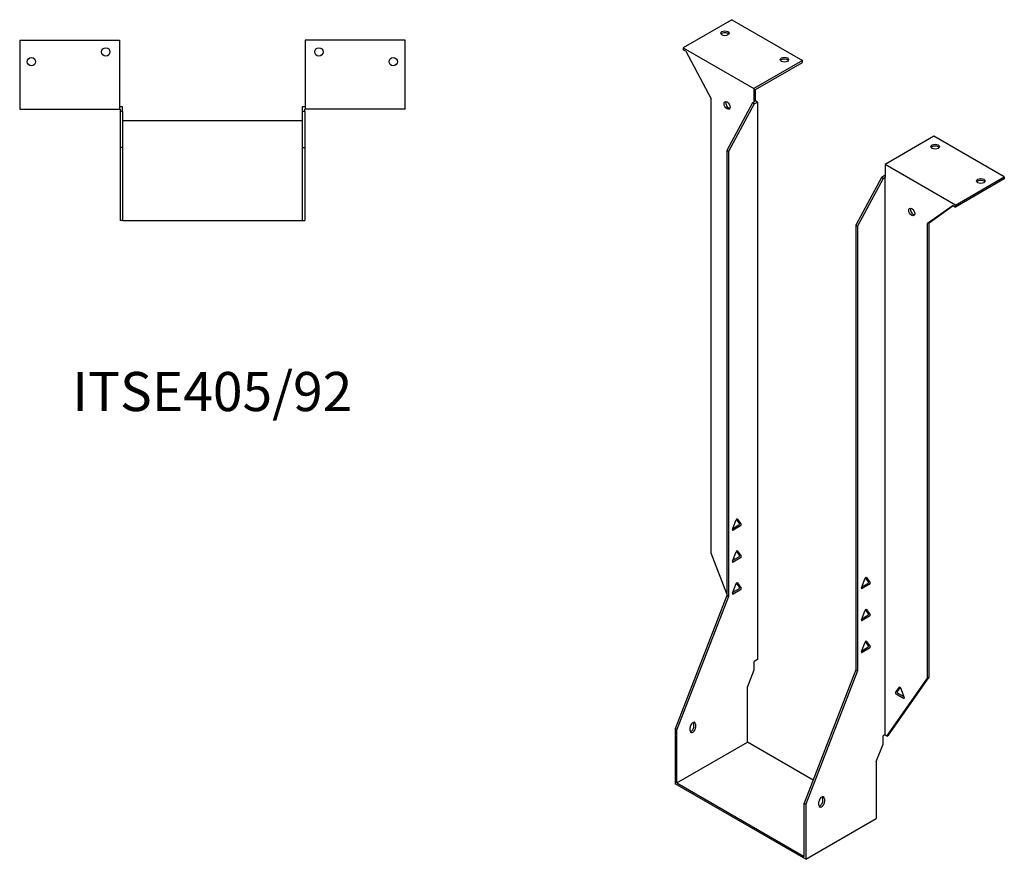
# Model space of a CAD drawing. Units: millimetres. Extents: x 544 to 1260, y -101 to 1057.
# Drawn here: x 756 to 1260, y -101 to 328 of the extents above; entities that cross this region are included whole.
import ezdxf

# ---------------------------------------------------------------- set-up
doc = ezdxf.new("R2010")
doc.units = ezdxf.units.MM
doc.layers.add('Part', color=7, linetype='Continuous', lineweight=25)
doc.layers.add('Text', color=7, linetype='Continuous', lineweight=25)
doc.styles.add('EU_style', font='arial.ttf')

msp = doc.modelspace()

# ---------------------------------------------------------------- linework, layer by layer
at = {"layer": 'Part'}
for p, q in [((1120.38, 328.17), (1095.49, 313.8)), ((1120.38, 328.17), (1156.44, 307.34)), ((756.29, 317.69), (756.29, 282.49)), ((756.29, 317.69), (807.29, 317.69)), ((807.29, 317.69), (807.29, 282.49)), ((902.29, 317.69), (902.29, 282.49)), ((953.29, 317.69), (902.29, 317.69)), ((953.29, 282.49), (953.29, 317.69)), ((1095.49, 313.8), (1095.49, 312.82)), ((1095.49, 313.8), (1131.55, 292.97)), ((1096.82, 312.05), (1095.49, 312.82)), ((1096.82, 312.05), (1109.81, 287.77)), ((1156.44, 307.34), (1131.55, 292.97)), ((1156.44, 306.36), (1156.44, 307.34)), ((1132.4, 292.48), (1156.44, 306.36)), ((1131.55, 292.97), (1131.55, 286.19)), ((1132.4, 286.68), (1132.4, 292.48)), ((1109.81, 55.43), (1109.81, 287.77)), ((756.29, 282.49), (807.29, 282.49)), ((808.79, 283.69), (807.29, 283.69)), ((807.29, 282.49), (807.59, 282.49)), ((807.59, 282.49), (807.59, 281.29)), ((808.79, 281.29), (808.79, 283.69)), ((902.29, 283.69), (900.79, 283.69)), ((900.79, 283.69), (900.79, 281.29)), ((901.99, 282.49), (902.29, 282.49)), ((901.99, 281.29), (901.99, 282.49)), ((953.29, 282.49), (902.29, 282.49)), ((1130.92, 285.58), (1117.87, 261.21)), ((1131.76, 285.09), (1118.72, 260.72)), ((1131.76, 286.07), (1130.92, 285.58)), ((1131.76, 285.09), (1130.92, 285.58)), ((1132.4, 286.68), (1131.55, 286.19)), ((1131.55, 286.19), (1131.76, 286.07)), ((1131.76, 285.09), (1133.46, 286.07)), ((1133.46, 286.07), (1132.4, 286.68)), ((1133.46, 286.07), (1133.46, 1.04)), ((807.59, 281.29), (807.59, 262.85)), ((808.79, 281.29), (807.59, 281.29)), ((808.79, 281.29), (808.79, 262.85)), ((901.99, 281.29), (900.79, 281.29)), ((900.79, 281.29), (900.79, 262.85)), ((901.99, 281.29), (901.99, 262.85)), ((900.79, 276.45), (808.79, 276.45)), ((1223.62, 268.56), (1198.73, 254.19)), ((1259.68, 247.74), (1223.62, 268.56)), ((808.79, 262.85), (807.59, 262.85)), ((807.59, 262.85), (807.59, 225.45)), ((808.79, 262.85), (808.79, 225.45)), ((900.79, 262.85), (901.99, 262.85)), ((900.79, 262.85), (900.79, 225.45)), ((901.99, 262.85), (901.99, 225.45)), ((1117.87, 261.21), (1117.87, 33.81)), ((1118.72, 260.72), (1117.87, 261.21)), ((1118.72, 260.72), (1118.72, 33.32)), ((1234.79, 233.37), (1198.73, 254.19)), ((1198.73, 254.19), (1198.73, 247.41)), ((1196.82, 247.53), (1183.78, 223.16)), ((1197.67, 247.04), (1184.63, 222.67)), ((1198.52, 248.51), (1196.82, 247.53)), ((1197.67, 247.04), (1196.82, 247.53)), ((1197.67, 247.04), (1198.52, 247.53)), ((1198.73, 248.39), (1198.52, 248.51)), ((1198.52, 247.53), (1198.52, -37.5)), ((1198.52, 247.53), (1198.73, 247.41)), ((1234.79, 233.37), (1259.68, 247.74)), ((1259.68, 246.76), (1234.79, 232.39)), ((1259.68, 247.74), (1259.68, 246.76)), ((1233.46, 233.16), (1220.47, 223.88)), ((1221.31, 224.37), (1233.55, 233.11)), ((1233.46, 233.16), (1234.79, 232.39)), ((1234.79, 232.39), (1234.79, 233.37)), ((808.79, 225.45), (807.59, 225.45)), ((808.79, 225.45), (900.79, 225.45)), ((900.79, 225.45), (901.99, 225.45)), ((1183.78, 223.16), (1184.63, 222.67)), ((1183.78, 223.16), (1183.78, -4.24)), ((1184.63, 222.67), (1184.63, -4.73)), ((1221.31, 224.37), (1220.47, 223.88)), ((1220.47, -8.45), (1220.47, 223.88)), ((1221.31, -7.96), (1221.31, 224.37)), ((1120.76, 67.6), (1122.66, 72.49)), ((1124.32, 70.63), (1122.83, 72.76)), ((1123.27, 72.84), (1125.17, 70.14)), ((1120.95, 68.07), (1124.02, 69.84)), ((1124.86, 69.35), (1121.07, 67.16)), ((1117.87, 34.66), (1109.81, 55.43)), ((1120.76, 51.27), (1122.66, 56.16)), ((1124.32, 54.3), (1122.83, 56.43)), ((1123.27, 56.51), (1125.17, 53.81)), ((1120.95, 51.74), (1124.02, 53.51)), ((1124.86, 53.02), (1121.07, 50.83)), ((1186.66, 37.71), (1188.56, 42.61)), ((1190.22, 40.75), (1188.73, 42.87)), ((1189.17, 42.96), (1191.07, 40.26)), ((1120.76, 34.94), (1122.66, 39.83)), ((1120.95, 35.41), (1124.02, 37.18)), ((1124.86, 36.69), (1121.07, 34.5)), ((1124.32, 37.97), (1122.83, 40.1)), ((1123.27, 40.18), (1125.17, 37.48)), ((1186.85, 38.19), (1189.92, 39.96)), ((1190.77, 39.47), (1186.97, 37.28)), ((1117.87, 33.81), (1091.43, -34.35)), ((1118.72, 33.32), (1092.28, -34.84)), ((1118.72, 33.32), (1117.87, 33.81)), ((1186.66, 21.38), (1188.56, 26.28)), ((1190.22, 24.42), (1188.73, 26.54)), ((1189.17, 26.63), (1191.07, 23.93)), ((1186.85, 21.86), (1189.92, 23.63)), ((1190.77, 23.14), (1186.97, 20.95)), ((1190.22, 8.09), (1188.73, 10.21)), ((1189.17, 10.3), (1191.07, 7.6)), ((1186.66, 5.05), (1188.56, 9.95)), ((1186.85, 5.53), (1189.92, 7.3)), ((1190.77, 6.81), (1186.97, 4.62)), ((1133.46, 1.04), (1131.76, 0.06)), ((1131.76, -4.26), (1131.76, 0.06)), ((1128.34, -13.09), (1131.76, -4.26)), ((1183.78, -4.24), (1157.33, -72.4)), ((1184.63, -4.73), (1158.18, -72.89)), ((1183.78, -4.24), (1184.63, -4.73)), ((1199.61, -38.13), (1220.47, -8.45)), ((1200.45, -37.64), (1221.31, -7.96)), ((1221.31, -7.96), (1220.47, -8.45)), ((1128.34, -41.28), (1128.34, -13.09)), ((1204.12, -15.84), (1206.02, -13.13)), ((1206.46, -13.22), (1204.97, -15.35)), ((1206.63, -13.49), (1208.53, -18.38)), ((1208.22, -18.82), (1204.43, -16.62)), ((1205.27, -16.13), (1208.34, -17.91)), ((1092.28, -34.84), (1091.43, -34.35)), ((1091.43, -34.35), (1091.43, -62.59)), ((1092.28, -62.1), (1092.28, -34.84)), ((1099, -35.36), (1099, -33.72)), ((1100.97, -33.23), (1100.97, -31.6)), ((1101.82, -32.09), (1101.82, -33.72)), ((1198.52, -37.5), (1197.67, -37.99)), ((1197.67, -42.31), (1197.67, -37.99)), ((1199.61, -38.13), (1198.52, -37.5)), ((1199.61, -38.13), (1200.45, -37.64)), ((1092.28, -62.1), (1128.34, -41.28)), ((1161.89, -60.65), (1128.34, -41.28)), ((1194.24, -51.14), (1197.67, -42.31)), ((1194.24, -51.14), (1194.24, -80.3)), ((1158.18, -101.13), (1091.43, -62.59)), ((1092.28, -62.1), (1157.33, -99.66)), ((1166.88, -71.28), (1166.88, -69.65)), ((1167.73, -70.14), (1167.73, -71.77)), ((1157.33, -99.66), (1157.33, -72.4)), ((1157.33, -72.4), (1158.18, -72.89)), ((1158.18, -72.89), (1158.18, -101.13)), ((1164.9, -73.41), (1164.9, -71.77)), ((1158.18, -101.13), (1194.24, -80.3))]:
    msp.add_line(p, q, dxfattribs=at)
for centre in [(800.29, 311.69), (909.29, 311.69), (762.29, 306.69), (947.29, 306.69)]:
    msp.add_circle(centre, 2.15, dxfattribs=at)
for centre, major_axis in [((1116.84, 321.23), (2.15, 0)), ((1147.25, 307.75), (2.15, 0)), ((1117.95, 284.34), (-1.08, 1.86)), ((1224.32, 263.25), (2.15, 0)), ((1247.66, 245.7), (2.15, 0)), ((1212.33, 229.84), (-1.08, 1.86))]:
    msp.add_ellipse(centre, major_axis=major_axis, ratio=0.57735, dxfattribs=at)
for centre, major_axis, start_param, end_param in [((1116.84, 320.25), (-2.15, 0), 3.547295, 5.877483), ((1147.25, 306.77), (-2.15, 0), 3.547295, 5.877483), ((1118.79, 284.83), (1.08, -1.86), 3.547295, 5.877483), ((1224.32, 262.27), (-2.15, 0), 3.547295, 5.877483), ((1247.66, 244.72), (-2.15, 0), 3.547295, 5.877483), ((1213.18, 230.33), (1.08, -1.86), 3.547295, 5.877483), ((1122.97, 72.46), (0.25, 0.433), 6.021386, 8.115781), ((1124.02, 70.25), (0.25, 0.433), 3.926991, 6.021386), ((1121.07, 67.57), (-0.25, -0.433), 4.974188, 7.068583), ((1124.86, 69.76), (0.25, 0.433), 3.926991, 6.021386), ((1122.97, 56.13), (0.25, 0.433), 6.021386, 8.115781), ((1121.07, 51.24), (-0.25, -0.433), 4.974188, 7.068583), ((1124.02, 53.92), (0.25, 0.433), 3.926991, 6.021386), ((1124.86, 53.43), (0.25, 0.433), 3.926991, 6.021386), ((1122.97, 39.8), (0.25, 0.433), 6.021386, 8.115781), ((1188.87, 42.58), (0.25, 0.433), 6.021386, 8.115781), ((1189.92, 40.37), (0.25, 0.433), 3.926991, 6.021386), ((1124.02, 37.59), (0.25, 0.433), 3.926991, 6.021386), ((1124.86, 37.1), (0.25, 0.433), 3.926991, 6.021386), ((1186.97, 37.69), (-0.25, -0.433), 4.974188, 7.068583), ((1190.77, 39.88), (0.25, 0.433), 3.926991, 6.021386), ((1121.07, 34.91), (-0.25, -0.433), 4.974188, 7.068583), ((1188.87, 26.25), (0.25, 0.433), 6.021386, 8.115781), ((1186.97, 21.36), (-0.25, -0.433), 4.974188, 7.068583), ((1189.92, 24.04), (0.25, 0.433), 3.926991, 6.021386), ((1190.77, 23.55), (0.25, 0.433), 3.926991, 6.021386), ((1188.87, 9.92), (0.25, 0.433), 6.021386, 8.115781), ((1186.97, 5.03), (-0.25, -0.433), 4.974188, 7.068583), ((1189.92, 7.71), (0.25, 0.433), 3.926991, 6.021386), ((1190.77, 7.22), (0.25, 0.433), 3.926991, 6.021386), ((1206.32, -13.52), (-0.25, 0.433), 4.45059, 6.544985), ((1204.43, -16.22), (-0.25, 0.433), 0.261799, 2.356194), ((1205.27, -15.73), (-0.25, 0.433), 0.261799, 2.356194), ((1208.22, -18.41), (0.25, -0.433), 5.497787, 7.592182), ((1100.41, -32.91), (1, 1.73), 5.497787, 8.63938), ((1100.41, -34.54), (-1, -1.73), 5.497787, 8.63938), ((1099.56, -34.05), (1, 1.73), 3.579742, 5.497787), ((1099.56, -32.42), (1, 1.73), 5.497787, 5.845036), ((1166.31, -70.96), (1, 1.73), 5.497787, 8.63938), ((1165.46, -70.47), (1, 1.73), 5.497787, 5.845036), ((1166.31, -72.59), (-1, -1.73), 5.497787, 8.63938), ((1165.46, -72.1), (1, 1.73), 3.579742, 5.497787)]:
    msp.add_ellipse(centre, major_axis=major_axis, ratio=0.57735, start_param=start_param, end_param=end_param, dxfattribs=at)

# ---------------------------------------------------------------- texts
at = {"layer": 'Text', "insert": (854.79, 135.45), "char_height": 20, "width": 343.6746, "attachment_point": 5, "style": 'EU_style'}
msp.add_mtext('{ITSE405/92}', dxfattribs=at)

doc.saveas('drawing.dxf')
